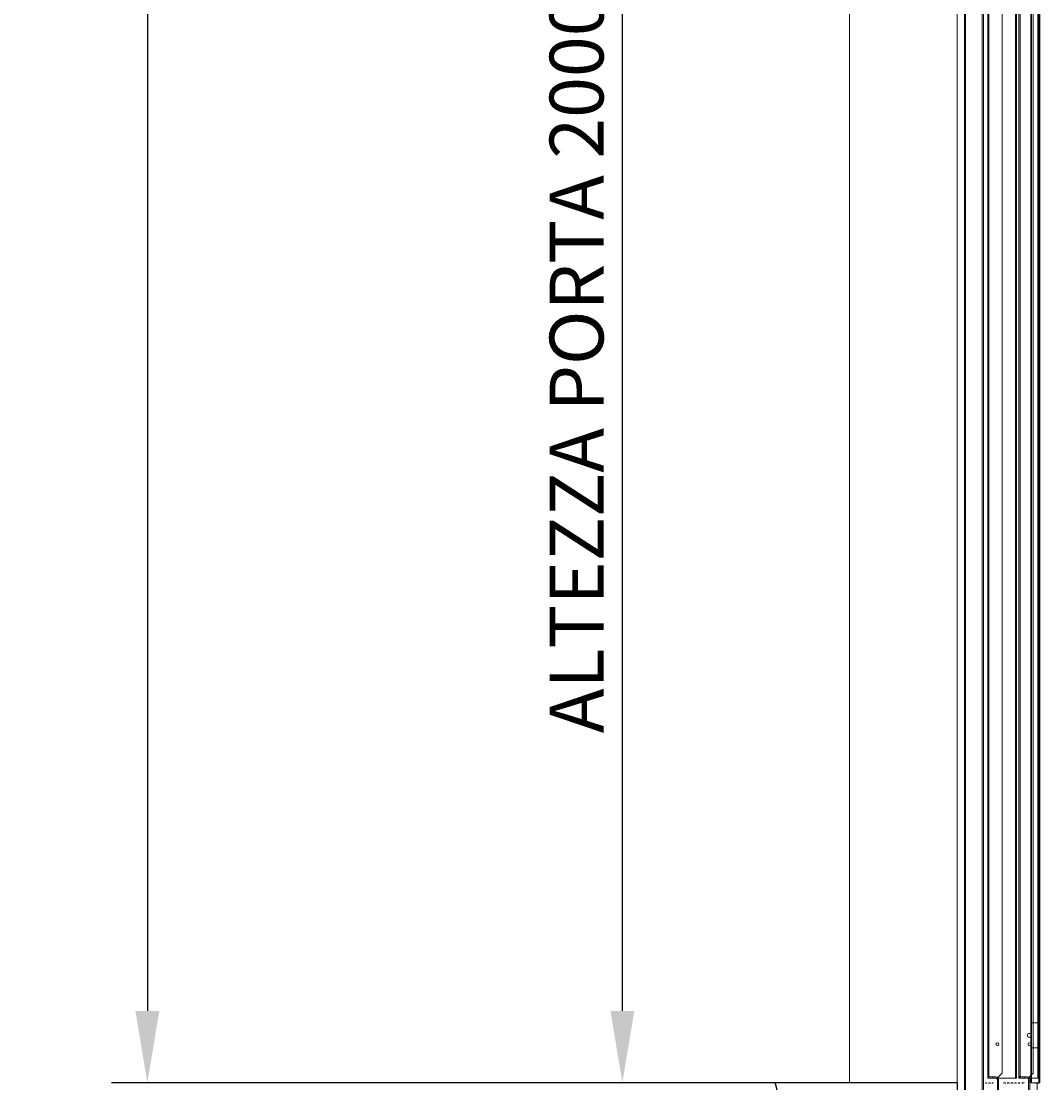
# Model space of a CAD drawing. Units: inches. Extents: x 372 to 6386, y 547 to 4800.
# Drawn here: x 3553 to 4121, y 1277 to 1868 of the extents above; entities that cross this region are included whole.
import ezdxf

# ---------------------------------------------------------------- set-up
doc = ezdxf.new("R2010")
doc.units = ezdxf.units.IN
doc.header["$MEASUREMENT"] = 0
doc.layers.add('PrimaP', color=9, linetype='Continuous')
doc.layers.add('Quote', color=2, linetype='Continuous')
doc.styles.add('QUOTE', font='arial.ttf', dxfattribs={"height": 30})
doc.dimstyles.new('1_25', dxfattribs={"dimscale": 0.4, "dimtxt": 1, "dimasz": 100, "dimexe": 50, "dimexo": 50, "dimgap": 25, "dimtad": 1, "dimdec": 0, "dimlfac": 2.5, "dimzin": 1, "dimdsep": 46, "dimtxsty": 'QUOTE', "dimcen": 2.5, "dimadec": 0, "dimazin": 0, "dimtfac": 1, "dimtdec": 4, "dimtmove": 0, "dimatfit": 3, "dimfxl": 1, "dimtolj": 1, "dimtzin": 1, "dimarcsym": 0})

# ---------------------------------------------------------------- blocks, each defined once
blk = doc.blocks.new('*D29')
at = {"layer": 'DEFPOINTS', "color": 0, "transparency": 16777216}
for p in [(3964.09, 2876.74), (3623.51, 1276.81), (3984.09, 1276.81)]:
    blk.add_point(p, dxfattribs=at)
at = {"layer": 'Quote', "color": 0, "lineweight": -2, "transparency": 16777216}
for p, q in [((3944.09, 2876.74), (3603.51, 2876.74)), ((3623.51, 2836.74), (3623.51, 1316.81)), ((3964.09, 1276.81), (3603.51, 1276.81))]:
    blk.add_line(p, q, dxfattribs=at)
at = {"layer": 'Quote', "color": 0, "transparency": 16777216}
for points in [[(3616.84, 2836.74), (3630.17, 2836.74), (3623.51, 2876.74)], [(3616.84, 1316.81), (3630.17, 1316.81), (3623.51, 1276.81)]]:
    blk.add_solid(points, dxfattribs=at)
at = {"layer": 'Quote', "color": 0, "transparency": 16777216, "insert": (3597.99, 2076.78), "char_height": 30, "attachment_point": 5, "rotation": 90, "style": 'QUOTE'}
blk.add_mtext('\\A1;CORSA 4000   ', dxfattribs=at)
blk = doc.blocks.new('Porta Piano EI120')
at = {"layer": 'PrimaP', "lineweight": 0}
for p, q in [((17.6, 819.57), (17.6, 110.06)), ((35, 819.57), (35, 110.06)), ((42.4, 816.77), (42.4, 110.06)), ((45, 819.57), (45, 110.06)), ((45.99, 110.06), (45.99, 819.57)), ((-60, 800.17), (-60, 110.06)), ((0, 800.17), (0, 110.06)), ((4, 110.06), (4, 800.17)), ((4.6, 110.06), (4.6, 800.17)), ((14, 110.06), (14, 800.17)), ((14.6, 110.06), (14.6, 800.17)), ((17, 800.77), (17, 110.06)), ((25, 801.97), (25, 110.06)), ((32.4, 801.97), (32.4, 110.06)), ((33, 800.17), (33, 110.06)), ((34.4, 800.17), (34.4, 110.06)), ((41.04, 110.06), (41.04, 800.17)), ((41.47, 110.06), (41.47, 800.17)), ((45.4, 110.06), (45.4, 800.17)), ((45.6, 800.17), (45.6, 110.06)), ((-60, 110.06), (-60, 0)), ((0, 110.06), (0, 0)), ((4, -13.6), (4, 110.06)), ((4.6, -13.6), (4.6, 110.06)), ((14, -13.6), (14, 110.06)), ((14.6, -13.6), (14.6, 110.06)), ((17, 110.06), (17, 2.6)), ((17.6, 110.06), (17.6, 2.6)), ((25, 110.06), (25, 5.4)), ((32.4, 110.06), (32.4, 2.6)), ((33, 110.06), (33, 2.6)), ((34.4, 110.06), (34.4, 2.6)), ((35, 110.06), (35, 2.6)), ((41.04, 0), (41.04, 110.06)), ((41.47, 0), (41.47, 110.06)), ((42.4, 110.06), (42.4, 5.4)), ((45, 110.06), (45, 2.6)), ((45.4, 0), (45.4, 110.06)), ((45.6, 110.06), (45.6, 2.6)), ((46, 0), (45.99, 110.06)), ((41.04, 33.4), (46, 33.4)), ((41.04, 19.4), (46, 19.4)), ((16, 0), (15.8, -0.2)), ((16, 0), (16.4, 0)), ((16.4, 0), (16.4, -0.4)), ((17, 2.6), (33, 2.6)), ((17.6, 0), (18.3, 0)), ((17.6, 0), (17.6, -0.4)), ((18.3, 0), (18.3, -0.4)), ((21.6, 3.2), (18.4, 3.2)), ((19.5, 0), (19.9, 0)), ((19.5, 0), (19.5, -0.4)), ((20.1, -0.2), (19.9, 0)), ((19.92, 2.6), (19.92, 3.2)), ((22.2, 2.6), (25, 5.4)), ((22.4, -6.8), (22.4, 1.8)), ((22.4, 1), (23, 1)), ((23, 1.8), (23, -6.8)), ((25.9, 0), (25.7, -0.2)), ((25.9, 0), (26.9, 0)), ((26.9, 0), (26.9, -0.4)), ((28.1, 0), (28.9, 0)), ((28.1, 0), (28.1, -0.4)), ((28.9, 0), (28.9, -0.4)), ((30.1, 0), (30.9, 0)), ((30.1, 0), (30.1, -0.4)), ((30.9, 0), (30.9, -0.4)), ((32.1, 0), (32.9, 0)), ((32.1, 0), (32.1, -0.4)), ((32.4, 5.4), (33, 5.4)), ((32.9, 0), (32.9, -0.4)), ((34.1, 0), (34.9, 0)), ((34.1, 0), (34.1, -0.4)), ((34.4, 2.6), (45.99, 2.6)), ((34.9, 0), (34.9, -0.4)), ((39, 3.2), (35.8, 3.2)), ((36.1, 0), (37.1, 0)), ((36.1, 0), (36.1, -0.4)), ((37.3, -0.2), (37.1, 0)), ((37.24, 2.6), (37.24, 3.2)), ((39.6, 2.6), (42.4, 5.4)), ((39.8, -6.8), (39.8, 1.8)), ((39.8, 1), (40.4, 1)), ((40.4, 1.8), (40.4, -6.8)), ((41.04, 0), (44.6, 0)), ((43.1, 0), (42.9, -0.2)), ((43.9, 0), (43.9, -0.4)), ((46, 0), (44.6, 0)), ((44.6, -11.6), (44.6, 0)), ((45.1, 0), (45.1, -0.4)), ((45.9, -0.1), (45.8, 0))]:
    blk.add_line(p, q, dxfattribs=at)
at = {"layer": 'PrimaP'}
for p, q in [((45.25, 53), (45.6, 53.6)), ((45, 53), (45.25, 53)), ((45, 51), (45.25, 51)), ((45.25, 53), (45.25, 51)), ((45.25, 51), (45.6, 50.4))]:
    blk.add_line(p, q, dxfattribs=at)
at = {"layer": 'PrimaP', "color": 1}
blk.add_line((0, 0), (-101.34, 0), dxfattribs=at)
at = {"layer": 'PrimaP', "color": 5}
blk.add_line((0, 0), (0, -108.05), dxfattribs=at)
at = {"layer": 'PrimaP', "lineweight": 0}
for centre, radius in [((40.2, 26.4), 1.1), ((22.44, 21.4), 0.84), ((40.4, 21.4), 0.84)]:
    blk.add_circle(centre, radius, dxfattribs=at)
for centre, radius, start, end in [((18.4, 4), 1.4, 180, 270), ((18.4, 4), 0.8, 180, 270), ((21.6, 1.8), 1.4, 0, 90), ((21.6, 1.8), 0.8, 0, 90), ((35.8, 4), 1.4, 180, 270), ((35.8, 4), 0.8, 180, 270), ((39, 1.8), 1.4, 0, 90), ((39, 1.8), 0.8, 0, 90)]:
    blk.add_arc(centre, radius, start, end, dxfattribs=at)
at = {"layer": 'PrimaP'}
blk.add_open_spline([(-101.34, -60), (-97.89, -49.43), (-109.69, -29.32), (-98.17, -9.23), (-101.34, 0)], degree=3, knots=[0, 0, 0, 0, 80.81759, 152.084373, 152.084373, 152.084373, 152.084373], dxfattribs=at)
blk = doc.blocks.new('*D38')
at = {"layer": 'DEFPOINTS', "color": 0, "transparency": 16777216}
for p in [(3888.15, 2077.02), (4014.66, 2077.02), (4014.66, 1276.85)]:
    blk.add_point(p, dxfattribs=at)
at = {"layer": 'Quote', "color": 0, "lineweight": -2, "transparency": 16777216}
for p, q in [((3994.66, 2077.02), (3868.15, 2077.02)), ((3888.15, 1316.85), (3888.15, 2037.02)), ((3994.66, 1276.85), (3868.15, 1276.85))]:
    blk.add_line(p, q, dxfattribs=at)
at = {"layer": 'Quote', "color": 0, "transparency": 16777216}
for points in [[(3881.49, 2037.02), (3894.82, 2037.02), (3888.15, 2077.02)], [(3881.49, 1316.85), (3894.82, 1316.85), (3888.15, 1276.85)]]:
    blk.add_solid(points, dxfattribs=at)
at = {"layer": 'Quote', "color": 0, "transparency": 16777216, "insert": (3862.63, 1676.93), "char_height": 30, "attachment_point": 5, "rotation": 90, "style": 'QUOTE'}
blk.add_mtext('\\A1;ALTEZZA PORTA 2000', dxfattribs=at)

msp = doc.modelspace()

# ---------------------------------------------------------------- block references
msp.add_blockref('Porta Piano EI120', (4074.66, 1276.85))

# ---------------------------------------------------------------- dimensions: what is measured, and where the dimension line sits
at = {"layer": 'Quote'}
for base, p1, p2, text, picture, middle in [((3623.51, 1276.81), (3964.09, 2876.74), (3984.09, 1276.81), 'CORSA <>   ', '*D29', (3597.99, 2076.78)), ((3888.15, 2077.02), (4014.66, 1276.85), (4014.66, 2077.02), 'ALTEZZA PORTA <>', '*D38', (3862.63, 1676.93))]:
    dim = msp.add_linear_dim(base=base, p1=p1, p2=p2, angle=90, text=text, dimstyle='1_25', dxfattribs=at)
    dim.commit()
    dim.dimension.update_dxf_attribs({"geometry": picture, "text_midpoint": middle})

doc.saveas('drawing.dxf')
